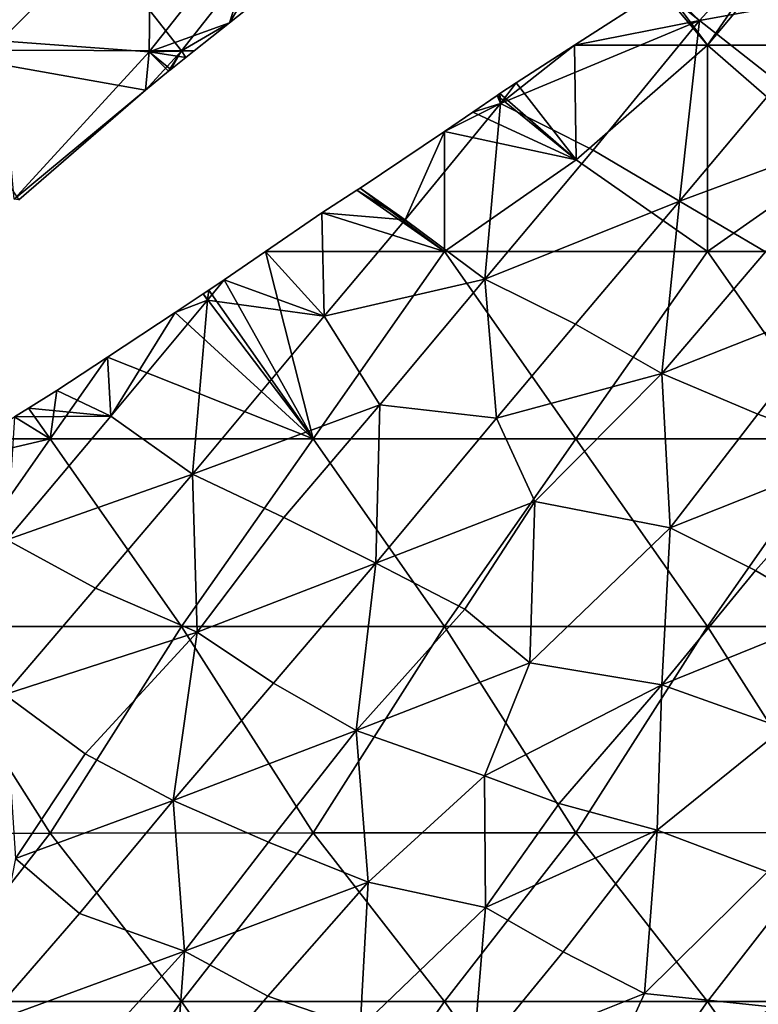
# Model space of a CAD drawing. Extents: x 543940 to 544530, y 4317070 to 4317550.
# Drawn here: x 544081 to 544152, y 4317348 to 4317443 of the extents above; entities that cross this region are included whole.
import ezdxf

# ---------------------------------------------------------------- set-up
doc = ezdxf.new("R2010")
doc.units = 0
doc.layers.add('Maia_Geological_Model_-_D2', color=7, linetype='CONTINUOUS')

msp = doc.modelspace()

# ---------------------------------------------------------------- linework, layer by layer
at = {"layer": 'Maia_Geological_Model_-_D2'}
for points in [[(544084.302, 4317455.659, 515.172), (544059.104, 4317455.655, 515.225), (544071.681, 4317439.742, 517.25)], [(544096.882, 4317439.628, 517.218), (544084.302, 4317455.659, 515.172), (544071.681, 4317439.742, 517.25)], [(544109.501, 4317455.661, 515.119), (544084.302, 4317455.659, 515.172), (544096.882, 4317439.628, 517.218)], [(544101.474, 4317442.31, 516.863), (544109.501, 4317455.661, 515.119), (544096.882, 4317439.628, 517.218)], [(544109.278, 4317448.526, 516.044), (544109.501, 4317455.661, 515.119), (544101.474, 4317442.31, 516.863)], [(544079.473, 4317440.587, 534.387), (544076.199, 4317448.875, 544.785), (544093.972, 4317454.855, 534.446)], [(544093.798, 4317439.525, 520.728), (544079.473, 4317440.587, 534.387), (544093.972, 4317454.855, 534.446)], [(544105.306, 4317454.111, 524.503), (544093.798, 4317439.525, 520.728), (544093.972, 4317454.855, 534.446)], [(544147.295, 4317440.166, 667.144), (544156.478, 4317453.469, 665.457), (544159.898, 4317455.195, 665.238)], [(544159.898, 4317455.195, 665.238), (544172.496, 4317440.169, 667.152), (544147.295, 4317440.166, 667.144)], [(544093.798, 4317439.525, 520.728), (544105.306, 4317454.111, 524.503), (544101.474, 4317442.31, 516.863)], [(544109.278, 4317448.526, 516.044), (544101.474, 4317442.31, 516.863), (544105.306, 4317454.111, 524.503)], [(544143.179, 4317445.733, 666.436), (544146.521, 4317442.528, 661.692), (544156.478, 4317453.469, 665.457)], [(544143.179, 4317445.733, 666.436), (544156.478, 4317453.469, 665.457), (544147.295, 4317440.166, 667.144)], [(544146.521, 4317442.528, 661.692), (544163.852, 4317445.693, 653.628), (544156.478, 4317453.469, 665.457)], [(544134.551, 4317440.165, 667.14), (544146.521, 4317442.528, 661.692), (544142.822, 4317445.503, 666.465)], [(544147.295, 4317440.166, 667.144), (544134.551, 4317440.165, 667.14), (544142.822, 4317445.503, 666.465)], [(544142.822, 4317445.503, 666.465), (544146.521, 4317442.528, 661.692), (544143.179, 4317445.733, 666.436)], [(544142.822, 4317445.503, 666.465), (544143.179, 4317445.733, 666.436), (544147.295, 4317440.166, 667.144)], [(544154.128, 4317436.57, 651.417), (544163.852, 4317445.693, 653.628), (544146.521, 4317442.528, 661.692)], [(544098.09, 4317439.623, 517.216), (544093.798, 4317439.525, 520.728), (544101.474, 4317442.31, 516.863)], [(544096.882, 4317439.628, 517.218), (544098.09, 4317439.623, 517.216), (544101.474, 4317442.31, 516.863)], [(544127.467, 4317434.598, 666.889), (544146.521, 4317442.528, 661.692), (544134.551, 4317440.165, 667.14)], [(544136.33, 4317430.131, 657.213), (544146.521, 4317442.528, 661.692), (544127.467, 4317434.598, 666.889)], [(544136.33, 4317430.131, 657.213), (544144.605, 4317425.224, 646.842), (544146.521, 4317442.528, 661.692)], [(544146.521, 4317442.528, 661.692), (544144.605, 4317425.224, 646.842), (544154.128, 4317436.57, 651.417)], [(544080.842, 4317425.426, 519.567), (544079.473, 4317440.587, 534.387), (544093.798, 4317439.525, 520.728)], [(544081.309, 4317425.36, 519.084), (544093.432, 4317435.86, 517.709), (544071.681, 4317439.742, 517.25)], [(544093.432, 4317435.86, 517.709), (544096.882, 4317439.628, 517.218), (544071.681, 4317439.742, 517.25)], [(544093.798, 4317439.525, 520.728), (544093.432, 4317435.86, 517.709), (544080.842, 4317425.426, 519.567)], [(544095.651, 4317437.681, 517.471), (544096.882, 4317439.628, 517.218), (544093.432, 4317435.86, 517.709)], [(544093.432, 4317435.86, 517.709), (544093.798, 4317439.525, 520.728), (544095.651, 4317437.681, 517.471)], [(544097.289, 4317438.987, 517.3), (544093.798, 4317439.525, 520.728), (544098.09, 4317439.623, 517.216)], [(544095.651, 4317437.681, 517.471), (544093.798, 4317439.525, 520.728), (544095.857, 4317437.85, 517.449)], [(544095.857, 4317437.85, 517.449), (544093.798, 4317439.525, 520.728), (544097.289, 4317438.987, 517.3)], [(544095.857, 4317437.85, 517.449), (544096.882, 4317439.628, 517.218), (544095.651, 4317437.681, 517.471)], [(544097.289, 4317438.987, 517.3), (544096.882, 4317439.628, 517.218), (544095.857, 4317437.85, 517.449)], [(544097.289, 4317438.987, 517.3), (544098.09, 4317439.623, 517.216), (544096.882, 4317439.628, 517.218)], [(544128.959, 4317436.564, 667.604), (544127.467, 4317434.598, 666.889), (544134.551, 4317440.165, 667.14)], [(544128.959, 4317436.564, 667.604), (544134.551, 4317440.165, 667.14), (544134.703, 4317429.205, 668.556)], [(544134.703, 4317429.205, 668.556), (544134.551, 4317440.165, 667.14), (544147.295, 4317440.166, 667.144)], [(544134.703, 4317429.205, 668.556), (544147.295, 4317440.166, 667.144), (544147.296, 4317420.411, 669.614)], [(544147.295, 4317440.166, 667.144), (544172.496, 4317440.169, 667.152), (544159.901, 4317429.213, 668.565)], [(544147.295, 4317440.166, 667.144), (544159.901, 4317429.213, 668.565), (544147.296, 4317420.411, 669.614)], [(544127.467, 4317434.598, 666.889), (544128.959, 4317436.564, 667.604), (544127.409, 4317435.545, 667.735)], [(544127.409, 4317435.545, 667.735), (544128.959, 4317436.564, 667.604), (544134.703, 4317429.205, 668.556)], [(544162.834, 4317431.968, 640.597), (544154.128, 4317436.57, 651.417), (544144.605, 4317425.224, 646.842)], [(544080.842, 4317425.426, 519.567), (544093.432, 4317435.86, 517.709), (544081.309, 4317425.36, 519.084)], [(544124.827, 4317433.766, 667.947), (544127.467, 4317434.598, 666.889), (544127.13, 4317435.36, 667.757)], [(544134.703, 4317429.205, 668.556), (544124.827, 4317433.766, 667.947), (544127.13, 4317435.36, 667.757)], [(544127.467, 4317434.598, 666.889), (544127.409, 4317435.545, 667.735), (544127.13, 4317435.36, 667.757)], [(544134.703, 4317429.205, 668.556), (544127.13, 4317435.36, 667.757), (544127.409, 4317435.545, 667.735)], [(544127.467, 4317434.598, 666.889), (544122.095, 4317431.909, 668.169), (544118.317, 4317423.432, 663.3)], [(544125.964, 4317417.746, 652.669), (544127.467, 4317434.598, 666.889), (544118.317, 4317423.432, 663.3)], [(544127.467, 4317434.598, 666.889), (544124.827, 4317433.766, 667.947), (544122.095, 4317431.909, 668.169)], [(544134.703, 4317429.205, 668.556), (544122.095, 4317431.909, 668.169), (544124.827, 4317433.766, 667.947)], [(544127.467, 4317434.598, 666.889), (544125.964, 4317417.746, 652.669), (544136.33, 4317430.131, 657.213)], [(544118.317, 4317423.432, 663.3), (544122.095, 4317431.909, 668.169), (544114.027, 4317426.479, 668.873)], [(544114.027, 4317426.479, 668.873), (544122.095, 4317431.909, 668.169), (544122.096, 4317420.411, 669.606)], [(544122.095, 4317431.909, 668.169), (544134.703, 4317429.205, 668.556), (544122.096, 4317420.411, 669.606)], [(544162.834, 4317431.968, 640.597), (544144.605, 4317425.224, 646.842), (544152.862, 4317420.37, 636.086)], [(544144.605, 4317425.224, 646.842), (544136.33, 4317430.131, 657.213), (544125.964, 4317417.746, 652.669)], [(544122.096, 4317420.411, 669.606), (544134.703, 4317429.205, 668.556), (544147.296, 4317420.411, 669.614)], [(544147.296, 4317420.411, 669.614), (544159.901, 4317429.213, 668.565), (544172.496, 4317420.412, 669.621)], [(544113.699, 4317426.27, 668.9), (544110.35, 4317424.114, 669.158), (544118.317, 4317423.432, 663.3)], [(544122.096, 4317420.411, 669.606), (544110.35, 4317424.114, 669.158), (544113.699, 4317426.27, 668.9)], [(544114.027, 4317426.479, 668.873), (544113.699, 4317426.27, 668.9), (544118.317, 4317423.432, 663.3)], [(544113.699, 4317426.27, 668.9), (544114.027, 4317426.479, 668.873), (544122.096, 4317420.411, 669.606)], [(544134.667, 4317413.45, 642.419), (544144.605, 4317425.224, 646.842), (544125.964, 4317417.746, 652.669)], [(544144.605, 4317425.224, 646.842), (544134.667, 4317413.45, 642.419), (544142.941, 4317408.704, 631.386)], [(544144.605, 4317425.224, 646.842), (544142.941, 4317408.704, 631.386), (544152.862, 4317420.37, 636.086)], [(544110.35, 4317424.114, 669.158), (544104.942, 4317420.411, 669.601), (544110.565, 4317414.218, 660.084)], [(544122.096, 4317420.411, 669.606), (544104.942, 4317420.411, 669.601), (544110.35, 4317424.114, 669.158)], [(544110.35, 4317424.114, 669.158), (544110.565, 4317414.218, 660.084), (544118.317, 4317423.432, 663.3)], [(544125.964, 4317417.746, 652.669), (544118.317, 4317423.432, 663.3), (544110.565, 4317414.218, 660.084)], [(544104.942, 4317420.411, 669.601), (544100.973, 4317417.708, 669.94), (544110.565, 4317414.218, 660.084)], [(544109.497, 4317402.445, 671.865), (544100.973, 4317417.708, 669.94), (544104.942, 4317420.411, 669.601)], [(544122.096, 4317420.411, 669.606), (544109.497, 4317402.445, 671.865), (544104.942, 4317420.411, 669.601)], [(544109.497, 4317402.445, 671.865), (544122.096, 4317420.411, 669.606), (544134.697, 4317402.445, 671.873)], [(544134.697, 4317402.445, 671.873), (544122.096, 4317420.411, 669.606), (544147.296, 4317420.411, 669.614)], [(544134.697, 4317402.445, 671.873), (544147.296, 4317420.411, 669.614), (544159.896, 4317402.445, 671.881)], [(544160.492, 4317415.658, 625.099), (544152.862, 4317420.37, 636.086), (544142.941, 4317408.704, 631.386)], [(544159.896, 4317402.445, 671.881), (544147.296, 4317420.411, 669.614), (544172.496, 4317420.412, 669.621)], [(544100.973, 4317417.708, 669.94), (544099.496, 4317416.704, 670.066), (544099.376, 4317415.733, 669.276)], [(544100.973, 4317417.708, 669.94), (544099.376, 4317415.733, 669.276), (544110.565, 4317414.218, 660.084)], [(544109.497, 4317402.445, 671.865), (544099.496, 4317416.704, 670.066), (544100.973, 4317417.708, 669.94)], [(544115.897, 4317405.716, 648.219), (544125.964, 4317417.746, 652.669), (544110.565, 4317414.218, 660.084)], [(544115.897, 4317405.716, 648.219), (544127.094, 4317404.454, 638.858), (544125.964, 4317417.746, 652.669)], [(544127.094, 4317404.454, 638.858), (544134.667, 4317413.45, 642.419), (544125.964, 4317417.746, 652.669)], [(544099.376, 4317415.733, 669.276), (544098.979, 4317416.352, 670.11), (544096.278, 4317414.568, 670.334)], [(544096.278, 4317414.568, 670.334), (544098.979, 4317416.352, 670.11), (544109.497, 4317402.445, 671.865)], [(544099.496, 4317416.704, 670.066), (544098.979, 4317416.352, 670.11), (544099.376, 4317415.733, 669.276)], [(544098.979, 4317416.352, 670.11), (544099.496, 4317416.704, 670.066), (544109.497, 4317402.445, 671.865)], [(544099.376, 4317415.733, 669.276), (544096.278, 4317414.568, 670.334), (544090.122, 4317404.626, 665.497)], [(544090.122, 4317404.626, 665.497), (544097.955, 4317399.088, 654.57), (544099.376, 4317415.733, 669.276)], [(544097.955, 4317399.088, 654.57), (544110.565, 4317414.218, 660.084), (544099.376, 4317415.733, 669.276)], [(544160.492, 4317415.658, 625.099), (544142.941, 4317408.704, 631.386), (544152.126, 4317404.809, 620.043)], [(544152.126, 4317404.809, 620.043), (544162.061, 4317401.204, 607.599), (544160.492, 4317415.658, 625.099)], [(544090.122, 4317404.626, 665.497), (544096.278, 4317414.568, 670.334), (544089.801, 4317410.292, 670.87)], [(544089.801, 4317410.292, 670.87), (544096.278, 4317414.568, 670.334), (544109.497, 4317402.445, 671.865)], [(544110.565, 4317414.218, 660.084), (544097.955, 4317399.088, 654.57), (544115.897, 4317405.716, 648.219)], [(544142.941, 4317408.704, 631.386), (544134.667, 4317413.45, 642.419), (544127.094, 4317404.454, 638.858)], [(544084.931, 4317407.077, 671.274), (544089.801, 4317410.292, 670.87), (544084.297, 4317402.444, 671.857)], [(544084.297, 4317402.444, 671.857), (544089.801, 4317410.292, 670.87), (544109.497, 4317402.445, 671.865)], [(544090.122, 4317404.626, 665.497), (544089.801, 4317410.292, 670.87), (544084.931, 4317407.077, 671.274)], [(544130.768, 4317396.47, 627.83), (544142.941, 4317408.704, 631.386), (544127.094, 4317404.454, 638.858)], [(544142.941, 4317408.704, 631.386), (544130.768, 4317396.47, 627.83), (544143.741, 4317393.944, 614.796)], [(544142.941, 4317408.704, 631.386), (544143.741, 4317393.944, 614.796), (544152.126, 4317404.809, 620.043)], [(544084.931, 4317407.077, 671.274), (544082.22, 4317405.407, 671.483), (544090.122, 4317404.626, 665.497)], [(544082.22, 4317405.407, 671.483), (544084.931, 4317407.077, 671.274), (544084.297, 4317402.444, 671.857)], [(544082.22, 4317405.407, 671.483), (544080.867, 4317404.573, 671.588), (544090.122, 4317404.626, 665.497)], [(544080.867, 4317404.573, 671.588), (544082.22, 4317405.407, 671.483), (544084.297, 4317402.444, 671.857)], [(544115.897, 4317405.716, 648.219), (544097.955, 4317399.088, 654.57), (544106.699, 4317394.918, 644.31)], [(544115.897, 4317405.716, 648.219), (544106.699, 4317394.918, 644.31), (544115.523, 4317390.55, 633.248)], [(544127.094, 4317404.454, 638.858), (544115.897, 4317405.716, 648.219), (544115.523, 4317390.55, 633.248)], [(544077.583, 4317402.444, 671.854), (544080.867, 4317404.573, 671.588), (544084.297, 4317402.444, 671.857)], [(544080.867, 4317404.573, 671.588), (544080.157, 4317392.771, 660.83), (544090.122, 4317404.626, 665.497)], [(544080.157, 4317392.771, 660.83), (544097.955, 4317399.088, 654.57), (544090.122, 4317404.626, 665.497)], [(544130.768, 4317396.47, 627.83), (544127.094, 4317404.454, 638.858), (544115.523, 4317390.55, 633.248)], [(544152.126, 4317404.809, 620.043), (544143.741, 4317393.944, 614.796), (544162.061, 4317401.204, 607.599)], [(544073.824, 4317400.008, 672.16), (544084.297, 4317402.444, 671.857), (544071.701, 4317384.476, 674.117)], [(544071.701, 4317384.476, 674.117), (544084.297, 4317402.444, 671.857), (544096.9, 4317384.476, 674.125)], [(544077.583, 4317402.444, 671.854), (544084.297, 4317402.444, 671.857), (544073.824, 4317400.008, 672.16)], [(544096.9, 4317384.476, 674.125), (544084.297, 4317402.444, 671.857), (544109.497, 4317402.445, 671.865)], [(544096.9, 4317384.476, 674.125), (544109.497, 4317402.445, 671.865), (544122.099, 4317384.476, 674.134)], [(544109.497, 4317402.445, 671.865), (544134.697, 4317402.445, 671.873), (544122.099, 4317384.476, 674.134)], [(544134.697, 4317402.445, 671.873), (544147.298, 4317384.476, 674.142), (544122.099, 4317384.476, 674.134)], [(544147.298, 4317384.476, 674.142), (544134.697, 4317402.445, 671.873), (544159.896, 4317402.445, 671.881)], [(544147.298, 4317384.476, 674.142), (544159.896, 4317402.445, 671.881), (544172.498, 4317384.476, 674.15)], [(544162.061, 4317401.204, 607.599), (544143.741, 4317393.944, 614.796), (544151.891, 4317389.856, 603.323)], [(544151.891, 4317389.856, 603.323), (544159.281, 4317385.511, 591.561), (544162.061, 4317401.204, 607.599)], [(544097.955, 4317399.088, 654.57), (544080.157, 4317392.771, 660.83), (544088.64, 4317388.164, 650.458)], [(544097.955, 4317399.088, 654.57), (544088.64, 4317388.164, 650.458), (544098.395, 4317383.944, 639.078)], [(544097.955, 4317399.088, 654.57), (544098.395, 4317383.944, 639.078), (544106.699, 4317394.918, 644.31)], [(544130.768, 4317396.47, 627.83), (544115.523, 4317390.55, 633.248), (544124.037, 4317386.132, 622.097)], [(544130.768, 4317396.47, 627.83), (544124.037, 4317386.132, 622.097), (544130.266, 4317381.012, 611.369)], [(544130.266, 4317381.012, 611.369), (544143.741, 4317393.944, 614.796), (544130.768, 4317396.47, 627.83)], [(544115.523, 4317390.55, 633.248), (544106.699, 4317394.918, 644.31), (544098.395, 4317383.944, 639.078)], [(544143.741, 4317393.944, 614.796), (544130.266, 4317381.012, 611.369), (544142.938, 4317378.895, 598.274)], [(544151.891, 4317389.856, 603.323), (544143.741, 4317393.944, 614.796), (544142.938, 4317378.895, 598.274)], [(544088.64, 4317388.164, 650.458), (544080.157, 4317392.771, 660.83), (544079.95, 4317377.967, 646.059)], [(544115.523, 4317390.55, 633.248), (544098.395, 4317383.944, 639.078), (544105.714, 4317379.058, 628.602)], [(544115.523, 4317390.55, 633.248), (544105.714, 4317379.058, 628.602), (544113.644, 4317374.523, 617.496)], [(544124.037, 4317386.132, 622.097), (544115.523, 4317390.55, 633.248), (544113.644, 4317374.523, 617.496)], [(544159.281, 4317385.511, 591.561), (544151.891, 4317389.856, 603.323), (544142.938, 4317378.895, 598.274)], [(544088.64, 4317388.164, 650.458), (544079.95, 4317377.967, 646.059), (544098.395, 4317383.944, 639.078)], [(544130.266, 4317381.012, 611.369), (544124.037, 4317386.132, 622.097), (544113.644, 4317374.523, 617.496)], [(544159.281, 4317385.511, 591.561), (544142.938, 4317378.895, 598.274), (544154.577, 4317374.745, 582.811)], [(544059.097, 4317364.65, 676.613), (544071.701, 4317384.476, 674.117), (544084.296, 4317364.674, 676.619)], [(544084.296, 4317364.674, 676.619), (544071.701, 4317384.476, 674.117), (544096.9, 4317384.476, 674.125)], [(544079.95, 4317377.967, 646.059), (544087.65, 4317372.296, 634.757), (544098.395, 4317383.944, 639.078)], [(544084.296, 4317364.674, 676.619), (544096.9, 4317384.476, 674.125), (544109.496, 4317364.698, 676.625)], [(544098.395, 4317383.944, 639.078), (544087.65, 4317372.296, 634.757), (544096.092, 4317367.816, 623.648)], [(544098.395, 4317383.944, 639.078), (544096.092, 4317367.816, 623.648), (544105.714, 4317379.058, 628.602)], [(544109.496, 4317364.698, 676.625), (544096.9, 4317384.476, 674.125), (544122.099, 4317384.476, 674.134)], [(544134.695, 4317364.721, 676.631), (544109.496, 4317364.698, 676.625), (544122.099, 4317384.476, 674.134)], [(544147.298, 4317384.476, 674.142), (544134.695, 4317364.721, 676.631), (544122.099, 4317384.476, 674.134)], [(544134.695, 4317364.721, 676.631), (544147.298, 4317384.476, 674.142), (544159.895, 4317364.744, 676.636)], [(544159.895, 4317364.744, 676.636), (544147.298, 4317384.476, 674.142), (544172.498, 4317384.476, 674.15)], [(544130.266, 4317381.012, 611.369), (544113.644, 4317374.523, 617.496), (544125.932, 4317370.162, 602.646)], [(544125.932, 4317370.162, 602.646), (544142.938, 4317378.895, 598.274), (544130.266, 4317381.012, 611.369)], [(544113.644, 4317374.523, 617.496), (544105.714, 4317379.058, 628.602), (544096.092, 4317367.816, 623.648)], [(544133.078, 4317367.518, 593.453), (544142.938, 4317378.895, 598.274), (544125.932, 4317370.162, 602.646)], [(544142.471, 4317364.981, 581.986), (544142.938, 4317378.895, 598.274), (544133.078, 4317367.518, 593.453)], [(544142.938, 4317378.895, 598.274), (544142.471, 4317364.981, 581.986), (544154.577, 4317374.745, 582.811)], [(544087.65, 4317372.296, 634.757), (544079.95, 4317377.967, 646.059), (544080.982, 4317362.254, 628.663)], [(544113.644, 4317374.523, 617.496), (544096.092, 4317367.816, 623.648), (544105.23, 4317363.802, 612.218)], [(544113.644, 4317374.523, 617.496), (544105.23, 4317363.802, 612.218), (544114.777, 4317359.995, 600.11)], [(544125.932, 4317370.162, 602.646), (544113.644, 4317374.523, 617.496), (544114.777, 4317359.995, 600.11)], [(544154.577, 4317374.745, 582.811), (544142.471, 4317364.981, 581.986), (544153.066, 4317360.977, 567.036)], [(544087.65, 4317372.296, 634.757), (544080.982, 4317362.254, 628.663), (544096.092, 4317367.816, 623.648)], [(544114.777, 4317359.995, 600.11), (544126.039, 4317357.547, 587.654), (544125.932, 4317370.162, 602.646)], [(544126.039, 4317357.547, 587.654), (544133.078, 4317367.518, 593.453), (544125.932, 4317370.162, 602.646)], [(544080.982, 4317362.254, 628.663), (544087.121, 4317356.986, 618.435), (544096.092, 4317367.816, 623.648)], [(544087.121, 4317356.986, 618.435), (544097.172, 4317353.369, 606.606), (544096.092, 4317367.816, 623.648)], [(544096.092, 4317367.816, 623.648), (544097.172, 4317353.369, 606.606), (544105.23, 4317363.802, 612.218)], [(544142.471, 4317364.981, 581.986), (544133.078, 4317367.518, 593.453), (544126.039, 4317357.547, 587.654)], [(544142.471, 4317364.981, 581.986), (544126.039, 4317357.547, 587.654), (544133.461, 4317353.31, 575.902)], [(544142.471, 4317364.981, 581.986), (544133.461, 4317353.31, 575.902), (544141.265, 4317349.328, 563.626)], [(544142.471, 4317364.981, 581.986), (544141.265, 4317349.328, 563.626), (544153.066, 4317360.977, 567.036)], [(544071.703, 4317348.547, 678.645), (544059.097, 4317364.65, 676.613), (544084.296, 4317364.674, 676.619)], [(544096.902, 4317348.547, 678.654), (544071.703, 4317348.547, 678.645), (544084.296, 4317364.674, 676.619)], [(544096.902, 4317348.547, 678.654), (544084.296, 4317364.674, 676.619), (544109.496, 4317364.698, 676.625)], [(544122.101, 4317348.547, 678.663), (544096.902, 4317348.547, 678.654), (544109.496, 4317364.698, 676.625)], [(544122.101, 4317348.547, 678.663), (544109.496, 4317364.698, 676.625), (544134.695, 4317364.721, 676.631)], [(544147.3, 4317348.547, 678.672), (544122.101, 4317348.547, 678.663), (544134.695, 4317364.721, 676.631)], [(544147.3, 4317348.547, 678.672), (544134.695, 4317364.721, 676.631), (544159.895, 4317364.744, 676.636)], [(544172.499, 4317348.546, 678.68), (544147.3, 4317348.547, 678.672), (544159.895, 4317364.744, 676.636)], [(544105.23, 4317363.802, 612.218), (544097.172, 4317353.369, 606.606), (544114.777, 4317359.995, 600.11)], [(544077.806, 4317346.3, 613.14), (544087.121, 4317356.986, 618.435), (544080.982, 4317362.254, 628.663)], [(544153.679, 4317348.02, 549.822), (544153.066, 4317360.977, 567.036), (544141.265, 4317349.328, 563.626)], [(544114.777, 4317359.995, 600.11), (544097.172, 4317353.369, 606.606), (544105.179, 4317349.069, 595.252)], [(544105.179, 4317349.069, 595.252), (544114.019, 4317346.036, 584.201), (544114.777, 4317359.995, 600.11)], [(544114.019, 4317346.036, 584.201), (544126.039, 4317357.547, 587.654), (544114.777, 4317359.995, 600.11)], [(544114.019, 4317346.036, 584.201), (544124.8, 4317342.732, 570.674), (544126.039, 4317357.547, 587.654)], [(544126.039, 4317357.547, 587.654), (544124.8, 4317342.732, 570.674), (544133.461, 4317353.31, 575.902)], [(544087.121, 4317356.986, 618.435), (544077.806, 4317346.3, 613.14), (544097.172, 4317353.369, 606.606)], [(544077.806, 4317346.3, 613.14), (544087.001, 4317342.17, 601.561), (544097.172, 4317353.369, 606.606)], [(544087.001, 4317342.17, 601.561), (544096.047, 4317338.379, 589.977), (544097.172, 4317353.369, 606.606)], [(544096.047, 4317338.379, 589.977), (544105.179, 4317349.069, 595.252), (544097.172, 4317353.369, 606.606)], [(544141.265, 4317349.328, 563.626), (544133.461, 4317353.31, 575.902), (544124.8, 4317342.732, 570.674)], [(544096.047, 4317338.379, 589.977), (544114.019, 4317346.036, 584.201), (544105.179, 4317349.069, 595.252)], [(544141.265, 4317349.328, 563.626), (544124.8, 4317342.732, 570.674), (544136.486, 4317338.84, 554.922)], [(544141.265, 4317349.328, 563.626), (544136.486, 4317338.84, 554.922), (544153.679, 4317348.02, 549.822)], [(544059.099, 4317330.589, 680.902), (544071.703, 4317348.547, 678.645), (544084.299, 4317330.589, 680.912)], [(544084.299, 4317330.589, 680.912), (544071.703, 4317348.547, 678.645), (544096.902, 4317348.547, 678.654)], [(544109.498, 4317330.589, 680.921), (544084.299, 4317330.589, 680.912), (544096.902, 4317348.547, 678.654)], [(544109.498, 4317330.589, 680.921), (544096.902, 4317348.547, 678.654), (544122.101, 4317348.547, 678.663)], [(544134.698, 4317330.589, 680.93), (544109.498, 4317330.589, 680.921), (544122.101, 4317348.547, 678.663)], [(544134.698, 4317330.589, 680.93), (544122.101, 4317348.547, 678.663), (544147.3, 4317348.547, 678.672)], [(544159.897, 4317330.589, 680.939), (544134.698, 4317330.589, 680.93), (544147.3, 4317348.547, 678.672)], [(544159.897, 4317330.589, 680.939), (544147.3, 4317348.547, 678.672), (544172.499, 4317348.546, 678.68)]]:
    msp.add_3dface(points, dxfattribs=at)

doc.saveas('drawing.dxf')
